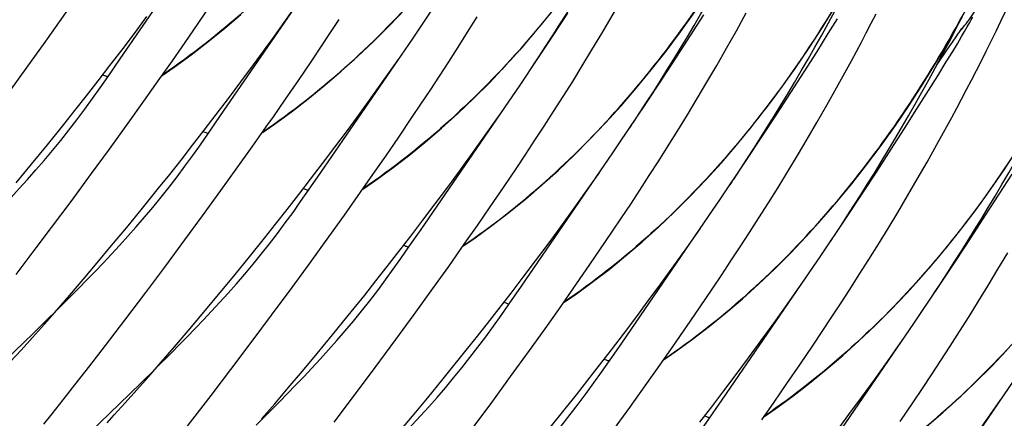
# Model space of a CAD drawing. Units: millimetres. Extents: x 0 to 297, y 0 to 210.
# Drawn here: x 225 to 233, y 86 to 89 of the extents above; entities that cross this region are included whole.
import ezdxf

# ---------------------------------------------------------------- set-up
doc = ezdxf.new("R2010")
doc.units = ezdxf.units.MM
doc.header["$LTSCALE"] = 16.335
doc.layers.get('0').update_dxf_attribs({"linetype": 'CONTINUOUS'})

msp = doc.modelspace()

# ---------------------------------------------------------------- linework, layer by layer
at = {"color": 7, "linetype": 'CONTINUOUS'}
for p, q in [((225.5667, 88.6018), (226.3523, 89.7485)), ((226.4279, 88.113), (227.2137, 89.26)), ((225.0459, 88.9203), (225.1527, 89.0728)), ((226.2349, 88.905), (226.349, 89.0736)), ((226.9868, 88.933), (227.0997, 89.0942)), ((225.6872, 88.8197), (225.7945, 88.9639)), ((228.5489, 88.8308), (228.6312, 88.963)), ((229.2775, 88.7923), (229.4095, 88.9927)), ((230.464, 88.8014), (230.5782, 88.9794)), ((230.8567, 88.8421), (230.9414, 88.996)), ((231.646, 88.8175), (231.7252, 88.9448)), ((232.8743, 88.9365), (232.887, 88.9591)), ((224.9074, 88.7246), (225.0459, 88.9203)), ((226.1232, 88.7419), (226.2349, 88.905)), ((227.3657, 88.8187), (227.445, 88.9397)), ((232.7988, 88.8695), (232.8001, 88.8712)), ((232.8011, 88.8725), (232.8013, 88.8727)), ((232.816, 88.8352), (232.8393, 88.8753)), ((232.8393, 88.8753), (232.8609, 88.9128)), ((232.8609, 88.9128), (232.8743, 88.9365)), ((225.5817, 88.6796), (225.6872, 88.8197)), ((227.2874, 88.7004), (227.3657, 88.8187)), ((228.4673, 88.7013), (228.5489, 88.8308)), ((229.1589, 88.6139), (229.2775, 88.7923)), ((229.6168, 88.678), (229.7004, 88.8176)), ((230.3429, 88.6146), (230.464, 88.8014)), ((230.772, 88.6914), (230.8567, 88.8421)), ((231.5464, 88.6591), (231.646, 88.8175)), ((232.7117, 88.7446), (232.7436, 88.791)), ((232.7542, 88.7311), (232.7908, 88.7925)), ((232.769, 88.8275), (232.781, 88.8445)), ((232.781, 88.8445), (232.7904, 88.8578)), ((232.7908, 88.7925), (232.816, 88.8352)), ((224.7735, 88.5373), (224.9074, 88.7246)), ((226.0139, 88.5842), (226.1232, 88.7419)), ((226.7101, 88.549), (226.8197, 88.6994)), ((227.2101, 88.5848), (227.2874, 88.7004)), ((227.2891, 87.6242), (228.0747, 88.7709)), ((228.3863, 88.5748), (228.4673, 88.7013)), ((230.6876, 88.5441), (230.772, 88.6914)), ((232.6653, 88.6763), (232.7117, 88.7446)), ((232.7142, 88.6645), (232.7542, 88.7311)), ((225.4779, 88.5434), (225.5817, 88.6796)), ((229.5337, 88.5414), (229.6168, 88.678)), ((230.215, 88.419), (230.3429, 88.6146)), ((231.4394, 88.4906), (231.5464, 88.6591)), ((232.5761, 88.5438), (232.6653, 88.6763)), ((232.6592, 88.5742), (232.7142, 88.6645)), ((224.6124, 88.3144), (224.7735, 88.5373)), ((225.3759, 88.4111), (225.4779, 88.5434)), ((225.4617, 88.4501), (225.5667, 88.6018)), ((225.9072, 88.4316), (226.0139, 88.5842)), ((226.6021, 88.4028), (226.7101, 88.549)), ((227.096, 88.4161), (227.2101, 88.5848)), ((227.8478, 88.444), (227.9607, 88.6052)), ((228.3062, 88.451), (228.3863, 88.5748)), ((229.4511, 88.4076), (229.5337, 88.5414)), ((230.6035, 88.3999), (230.6876, 88.5441)), ((232.5864, 88.456), (232.6592, 88.5742)), ((225.3927, 88.3514), (225.4617, 88.4501)), ((227.7361, 88.2871), (227.8478, 88.444)), ((228.227, 88.33), (228.3062, 88.451)), ((231.3252, 88.3127), (231.4394, 88.4906)), ((231.7178, 88.3532), (231.8026, 88.5071)), ((232.5072, 88.3287), (232.5864, 88.456)), ((225.2758, 88.2826), (225.3759, 88.4111)), ((225.7687, 88.2359), (225.9072, 88.4316)), ((226.4956, 88.2606), (226.6021, 88.4028)), ((226.9843, 88.253), (227.096, 88.4161)), ((229.3691, 88.2768), (229.4511, 88.4076)), ((230.08, 88.2151), (230.215, 88.419)), ((230.5198, 88.2588), (230.6035, 88.3999)), ((231.6332, 88.2025), (231.7178, 88.3532)), ((225.1776, 88.1578), (225.2758, 88.2826)), ((227.6257, 88.1346), (227.7361, 88.2871)), ((228.1487, 88.2117), (228.227, 88.33)), ((228.1503, 87.1354), (228.9361, 88.2824)), ((229.2878, 88.1488), (229.3691, 88.2768)), ((231.2041, 88.1258), (231.3252, 88.3127)), ((232.4076, 88.1703), (232.5072, 88.3287)), ((225.6347, 88.0486), (225.7687, 88.2359)), ((226.3909, 88.1225), (226.4956, 88.2606)), ((228.0714, 88.0961), (228.1487, 88.2117)), ((230.4365, 88.1207), (230.5198, 88.2588)), ((231.5488, 88.0552), (231.6332, 88.2025)), ((225.0814, 88.0367), (225.1776, 88.1578)), ((226.2881, 87.9883), (226.3909, 88.1225)), ((226.3229, 87.9613), (226.4279, 88.113)), ((227.5169, 87.9863), (227.6257, 88.1346)), ((228.7092, 87.9554), (228.8221, 88.1167)), ((229.2073, 88.0237), (229.2878, 88.1488)), ((230.3536, 87.9855), (230.4365, 88.1207)), ((231.0762, 87.9303), (231.2041, 88.1258)), ((232.3006, 88.0018), (232.4076, 88.1703)), ((224.9409, 87.8617), (225.0814, 88.0367)), ((225.4737, 87.8257), (225.6347, 88.0486)), ((226.6985, 87.8438), (226.8392, 88.0439)), ((227.9573, 87.9274), (228.0714, 88.0961)), ((229.1276, 87.9013), (229.2073, 88.0237)), ((229.9417, 88.0082), (229.9588, 88.0336)), ((231.4647, 87.911), (231.5488, 88.0552)), ((232.5791, 87.8645), (232.6638, 88.0184)), ((226.187, 87.8579), (226.2881, 87.9883)), ((226.2539, 87.8626), (226.3229, 87.9613)), ((227.4096, 87.8422), (227.5169, 87.9863)), ((228.5975, 87.7986), (228.7092, 87.9554)), ((230.2713, 87.8532), (230.3536, 87.9855)), ((230.9412, 87.7263), (231.0762, 87.9303)), ((232.1864, 87.8239), (232.3006, 88.0018)), ((224.805, 87.6946), (224.9409, 87.8617)), ((226.0879, 87.7312), (226.187, 87.8579)), ((227.8456, 87.7643), (227.9573, 87.9274)), ((229.0489, 87.7817), (229.1276, 87.9013)), ((230.1897, 87.7238), (230.2713, 87.8532)), ((231.3809, 87.7699), (231.4647, 87.911)), ((232.4944, 87.7139), (232.5791, 87.8645)), ((225.3195, 87.6146), (225.4737, 87.8257)), ((226.5623, 87.6523), (226.6985, 87.8438)), ((227.3041, 87.7021), (227.4096, 87.8422)), ((227.7363, 87.6066), (227.8456, 87.7643)), ((228.4871, 87.6461), (228.5975, 87.7986)), ((228.9711, 87.6647), (229.0489, 87.7817)), ((229.0115, 86.6467), (229.7971, 87.7934)), ((231.2976, 87.6318), (231.3809, 87.7699)), ((232.0653, 87.637), (232.1864, 87.8239)), ((224.6738, 87.5354), (224.805, 87.6946)), ((225.9907, 87.6083), (226.0879, 87.7312)), ((227.2003, 87.5659), (227.3041, 87.7021)), ((230.1087, 87.5972), (230.1897, 87.7238)), ((232.41, 87.5665), (232.4944, 87.7139)), ((225.1434, 87.3759), (225.3195, 87.6146)), ((225.8955, 87.4889), (225.9907, 87.6083)), ((226.4306, 87.4691), (226.5623, 87.6523)), ((227.1841, 87.4726), (227.2891, 87.6242)), ((227.6296, 87.4541), (227.7363, 87.6066)), ((228.3783, 87.4978), (228.4871, 87.6461)), ((228.8562, 87.4941), (228.9711, 87.6647)), ((229.5702, 87.4664), (229.6831, 87.6276)), ((230.0286, 87.4735), (230.1087, 87.5972)), ((231.2148, 87.4966), (231.2976, 87.6318)), ((231.9374, 87.4415), (232.0653, 87.637)), ((233.1137, 87.4379), (233.2238, 87.6105)), ((227.0983, 87.4336), (227.2003, 87.5659)), ((230.8029, 87.5194), (230.82, 87.5449)), ((232.3259, 87.4223), (232.41, 87.5665)), ((225.7565, 87.3166), (225.8955, 87.4889)), ((226.2723, 87.251), (226.4306, 87.4691)), ((226.9982, 87.3051), (227.0983, 87.4336)), ((227.1151, 87.3738), (227.1841, 87.4726)), ((227.4911, 87.2583), (227.6296, 87.4541)), ((228.271, 87.3536), (228.3783, 87.4978)), ((228.7437, 87.3292), (228.8562, 87.4941)), ((229.4585, 87.3096), (229.5702, 87.4664)), ((229.9494, 87.3525), (230.0286, 87.4735)), ((231.1325, 87.3643), (231.2148, 87.4966)), ((231.8024, 87.2375), (231.9374, 87.4415)), ((232.2422, 87.2812), (232.3259, 87.4223)), ((232.9966, 87.2561), (233.1137, 87.4379)), ((224.9768, 87.1524), (225.1434, 87.3759)), ((228.1655, 87.2135), (228.271, 87.3536)), ((229.8711, 87.2342), (229.9494, 87.3525)), ((231.0508, 87.2349), (231.1325, 87.3643)), ((225.6221, 87.1522), (225.7565, 87.3166)), ((226.9, 87.1803), (226.9982, 87.3051)), ((227.3571, 87.071), (227.4911, 87.2583)), ((228.6336, 87.1697), (228.7437, 87.3292)), ((229.3481, 87.1571), (229.4585, 87.3096)), ((229.8727, 86.1579), (230.6585, 87.3048)), ((232.1589, 87.1431), (232.2422, 87.2812)), ((232.8725, 87.0655), (232.9966, 87.2561)), ((226.1208, 87.0444), (226.2723, 87.251)), ((226.8038, 87.0591), (226.9, 87.1803)), ((228.0617, 87.0773), (228.1655, 87.2135)), ((228.526, 87.0155), (228.6336, 87.1697)), ((229.7938, 87.1185), (229.8711, 87.2342)), ((230.9699, 87.1083), (231.0508, 87.2349)), ((224.8451, 86.9771), (224.9768, 87.1524)), ((225.4925, 86.9954), (225.6221, 87.1522)), ((228.0453, 86.9838), (228.1503, 87.1354)), ((229.2393, 87.0088), (229.3481, 87.1571)), ((229.6797, 86.9498), (229.7938, 87.1185)), ((230.4316, 86.9779), (230.5445, 87.1391)), ((230.8898, 86.9846), (230.9699, 87.1083)), ((232.076, 87.0079), (232.1589, 87.1431)), ((225.9479, 86.8109), (226.1208, 87.0444)), ((226.6633, 86.8841), (226.8038, 87.0591)), ((227.1961, 86.8482), (227.3571, 87.071)), ((227.9597, 86.945), (228.0617, 87.0773)), ((228.3864, 86.8176), (228.526, 87.0155)), ((229.132, 86.8646), (229.2393, 87.0088)), ((231.6641, 87.0306), (231.6812, 87.0561)), ((231.9937, 86.8756), (232.076, 87.0079)), ((232.7416, 86.8663), (232.8725, 87.0655)), ((224.6713, 86.7478), (224.8451, 86.9771)), ((225.3676, 86.8463), (225.4925, 86.9954)), ((227.8596, 86.8165), (227.9597, 86.945)), ((227.9763, 86.885), (228.0453, 86.9838)), ((229.568, 86.7868), (229.6797, 86.9498)), ((230.3199, 86.8211), (230.4316, 86.9779)), ((230.8105, 86.8636), (230.8898, 86.9846)), ((233.1033, 86.7923), (233.1871, 86.9334)), ((225.2474, 86.7044), (225.3676, 86.8463)), ((226.5274, 86.7171), (226.6633, 86.8841)), ((227.0419, 86.6371), (227.1961, 86.8482)), ((229.0265, 86.7245), (229.132, 86.8646)), ((230.7322, 86.7453), (230.8105, 86.8636)), ((231.9121, 86.7462), (231.9937, 86.8756)), ((232.6037, 86.6588), (232.7416, 86.8663)), ((225.7845, 86.5922), (225.9479, 86.8109)), ((227.7614, 86.6917), (227.8596, 86.8165)), ((228.2513, 86.6282), (228.3864, 86.8176)), ((229.4587, 86.629), (229.568, 86.7868)), ((230.2095, 86.6686), (230.3199, 86.8211)), ((230.7339, 85.6691), (231.5195, 86.8158)), ((231.8311, 86.6196), (231.9121, 86.7462)), ((233.02, 86.6542), (233.1033, 86.7923)), ((225.132, 86.5697), (225.2474, 86.7044)), ((226.3962, 86.5578), (226.5274, 86.7171)), ((227.6652, 86.5706), (227.7614, 86.6917)), ((228.9227, 86.5883), (229.0265, 86.7245)), ((230.1007, 86.5203), (230.2095, 86.6686)), ((230.6549, 86.6296), (230.7322, 86.7453)), ((225.6054, 86.355), (225.7845, 86.5922)), ((226.8658, 86.3984), (227.0419, 86.6371)), ((228.0888, 86.4029), (228.2513, 86.6282)), ((228.8207, 86.456), (228.9227, 86.5883)), ((228.9065, 86.495), (229.0115, 86.6467)), ((229.352, 86.4765), (229.4587, 86.629)), ((230.5408, 86.461), (230.6549, 86.6296)), ((231.2926, 86.4888), (231.4055, 86.6501)), ((231.751, 86.4959), (231.8311, 86.6196)), ((232.9372, 86.519), (233.02, 86.6542)), ((225.0109, 86.43), (225.1439, 86.5627)), ((225.0212, 86.442), (225.132, 86.5697)), ((226.2697, 86.4061), (226.3962, 86.5578)), ((227.5247, 86.3956), (227.6652, 86.5706)), ((228.8375, 86.3962), (228.9065, 86.495)), ((229.9934, 86.3761), (230.1007, 86.5203)), ((231.6718, 86.3749), (231.751, 86.4959)), ((232.8549, 86.3867), (232.9372, 86.519)), ((224.9149, 86.3209), (225.0212, 86.442)), ((224.9458, 86.3658), (225.0098, 86.4289)), ((228.7206, 86.3275), (228.8207, 86.456)), ((229.2135, 86.2808), (229.352, 86.4765)), ((230.4291, 86.2979), (230.5408, 86.461)), ((231.1809, 86.332), (231.2926, 86.4888)), ((224.8187, 86.2415), (224.9458, 86.3658)), ((225.4384, 86.1359), (225.6054, 86.355)), ((226.148, 86.2619), (226.2697, 86.4061)), ((226.6992, 86.1748), (226.8658, 86.3984)), ((227.3888, 86.2285), (227.5247, 86.3956)), ((227.9333, 86.1895), (228.0888, 86.4029)), ((228.6224, 86.2027), (228.7206, 86.3275)), ((229.8879, 86.236), (229.9934, 86.3761)), ((231.0705, 86.1795), (231.1809, 86.332)), ((231.5935, 86.2566), (231.6718, 86.3749)), ((231.5951, 85.1803), (232.3809, 86.3273)), ((232.7732, 86.2573), (232.8549, 86.3867)), ((224.5776, 86.008), (224.8187, 86.2415)), ((224.8131, 86.2063), (224.9149, 86.3209)), ((226.031, 86.1248), (226.148, 86.2619)), ((229.0795, 86.0935), (229.2135, 86.2808)), ((230.3199, 86.1402), (230.4291, 86.2979)), ((231.5162, 86.141), (231.5935, 86.2566)), ((232.6923, 86.1307), (232.7732, 86.2573)), ((224.7156, 86.0979), (224.8131, 86.2063)), ((226.5166, 85.9321), (226.6992, 86.1748)), ((227.2576, 86.0693), (227.3888, 86.2285)), ((227.7556, 85.9482), (227.9333, 86.1895)), ((228.5262, 86.0815), (228.6224, 86.2027)), ((229.7677, 86.0062), (229.8727, 86.1579)), ((229.7841, 86.0998), (229.8879, 86.236)), ((230.9617, 86.0312), (231.0705, 86.1795)), ((232.154, 86.0003), (232.2669, 86.1615)), ((224.6223, 85.9955), (224.7156, 86.0979)), ((225.3041, 85.9615), (225.4384, 86.1359)), ((225.8721, 85.9412), (226.0051, 86.0739)), ((225.9186, 85.9948), (226.031, 86.1248)), ((228.9185, 85.8706), (229.0795, 86.0935)), ((229.6821, 85.9675), (229.7841, 86.0998)), ((230.2131, 85.9876), (230.3199, 86.1402)), ((231.4021, 85.9723), (231.5162, 86.141)), ((232.6122, 86.007), (232.6923, 86.1307)), ((225.8109, 85.8715), (225.9186, 85.9948)), ((227.1311, 85.9176), (227.2576, 86.0693)), ((229.6987, 85.9075), (229.7677, 86.0062)), ((230.0746, 85.7919), (230.2131, 85.9876)), ((230.8544, 85.8871), (230.9617, 86.0312)), ((232.0423, 85.8435), (232.154, 86.0003)), ((232.5329, 85.886), (232.6122, 86.007)), ((225.1774, 85.7985), (225.3041, 85.9615)), ((225.7429, 85.8141), (225.871, 85.9402)), ((226.3462, 85.708), (226.5166, 85.9321)), ((227.0094, 85.7733), (227.1311, 85.9176)), ((227.5875, 85.7222), (227.7556, 85.9482)), ((229.582, 85.839), (229.6821, 85.9675)), ((231.2904, 85.8092), (231.4021, 85.9723)), ((225.7076, 85.7548), (225.8109, 85.8715)), ((228.2055, 85.6856), (228.3399, 85.85)), ((228.7643, 85.6595), (228.9185, 85.8706)), ((229.4838, 85.7142), (229.582, 85.839)), ((230.7489, 85.7469), (230.8544, 85.8871)), ((231.9319, 85.691), (232.0423, 85.8435)), ((232.4546, 85.7677), (232.5329, 85.886)), ((232.4563, 84.6915), (233.2419, 85.8382)), ((225.0772, 85.671), (225.1774, 85.7985)), ((225.5571, 85.6335), (225.7429, 85.8141)), ((225.6087, 85.6443), (225.7076, 85.7548)), ((226.8924, 85.6363), (227.0094, 85.7733)), ((229.9407, 85.6046), (230.0746, 85.7919)), ((230.6451, 85.6108), (230.7489, 85.7469)), ((231.1811, 85.6515), (231.2904, 85.8092)), ((232.3773, 85.6521), (232.4546, 85.7677)), ((224.9819, 85.5509), (225.0772, 85.671)), ((226.2093, 85.5296), (226.3462, 85.708)), ((227.4031, 85.4768), (227.5875, 85.7222)), ((228.0759, 85.5289), (228.2055, 85.6856)), ((228.5882, 85.4208), (228.7643, 85.6595)), ((229.3876, 85.593), (229.4838, 85.7142)), ((230.708, 85.6315), (230.7339, 85.6691)), ((231.0744, 85.4989), (231.1811, 85.6515)), ((231.8231, 85.5427), (231.9319, 85.691)), ((232.2632, 85.4834), (232.3773, 85.6521)), ((233.015, 85.5113), (233.1279, 85.6725)), ((224.96, 85.0579), (225.5571, 85.6335)), ((225.514, 85.54), (225.6087, 85.6443)), ((226.7333, 85.4525), (226.8663, 85.5851)), ((226.78, 85.5062), (226.8924, 85.6363)), ((229.2471, 85.418), (229.3876, 85.593)), ((229.7796, 85.3817), (229.9407, 85.6046)), ((230.5431, 85.4785), (230.6451, 85.6108)), ((230.6259, 85.5132), (230.708, 85.6315)), ((224.9091, 85.4601), (224.9819, 85.5509)), ((225.4532, 85.4737), (225.514, 85.54)), ((226.0801, 85.3629), (226.2093, 85.5296)), ((227.951, 85.3797), (228.0759, 85.5289)), ((230.5599, 85.4187), (230.6259, 85.5132)), ((231.7158, 85.3985), (231.8231, 85.5427)), ((232.9033, 85.3544), (233.015, 85.5113))]:
    msp.add_line(p, q, dxfattribs=at)
for points in [[(228.0747, 88.7709), (228.1321, 88.8555), (228.1897, 88.9413), (228.2475, 89.0282), (228.3055, 89.1163), (228.3635, 89.2056), (228.4217, 89.296), (228.48, 89.3877), (228.5383, 89.4806), (228.5967, 89.5747), (228.6551, 89.6701), (228.7136, 89.7668), (228.7721, 89.8649), (228.8306, 89.9643), (228.8891, 90.065), (228.9475, 90.1672), (229.0059, 90.2708), (229.0642, 90.3758), (229.1224, 90.4822), (229.1804, 90.5902), (229.2383, 90.6995), (229.296, 90.8104), (229.3285, 90.8739)], [(229.1089, 88.5397), (229.1668, 88.6278), (229.2249, 88.7171), (229.2831, 88.8075), (229.3413, 88.8992), (229.3997, 88.9921), (229.4581, 89.0862), (229.5165, 89.1816), (229.575, 89.2783), (229.6335, 89.3764), (229.692, 89.4758), (229.7504, 89.5765), (229.8089, 89.6787), (229.8672, 89.7823), (229.9255, 89.8873), (229.9837, 89.9938), (230.0418, 90.1017), (230.0997, 90.2111), (230.1574, 90.3219), (230.1897, 90.3851)], [(229.9699, 88.0506), (230.0279, 88.1388), (230.0859, 88.228), (230.1441, 88.3185), (230.2024, 88.4101), (230.2607, 88.503), (230.3191, 88.5971), (230.3775, 88.6926), (230.436, 88.7893), (230.4945, 88.8873), (230.553, 88.9867), (230.6115, 89.0875), (230.6699, 89.1896), (230.7283, 89.2932), (230.7866, 89.3982), (230.8448, 89.5047), (230.9028, 89.6126), (230.9607, 89.722), (231.0184, 89.8329), (231.0509, 89.8964)], [(230.8313, 87.5621), (230.8892, 87.6502), (230.9473, 87.7395), (231.0055, 87.83), (231.0637, 87.9216), (231.1221, 88.0145), (231.1805, 88.1086), (231.2389, 88.2041), (231.2974, 88.3008), (231.3559, 88.3988), (231.4144, 88.4982), (231.4728, 88.599), (231.5313, 88.7011), (231.5896, 88.8047), (231.6479, 88.9097), (231.7061, 89.0162), (231.7642, 89.1241), (231.8221, 89.2335), (231.8798, 89.3444), (231.9121, 89.4076)], [(229.3703, 86.5027), (229.4737, 86.5739), (229.6193, 86.6801), (229.7635, 86.7911), (229.9061, 86.907), (230.0472, 87.0279), (230.1867, 87.1539), (230.3246, 87.2849), (230.4608, 87.421), (230.5952, 87.5622), (230.7277, 87.7085), (230.8583, 87.86), (230.987, 88.0167), (231.1137, 88.1786), (231.2383, 88.3455), (231.3607, 88.5177), (231.4809, 88.695), (231.5989, 88.8774), (231.7145, 89.0648)], [(229.7004, 88.8176), (229.7423, 88.8885), (229.8264, 89.0327)], [(225.9255, 88.4578), (226.0289, 88.529), (226.1745, 88.6352), (226.3187, 88.7462), (226.4613, 88.8622), (226.6024, 88.9831)], [(226.7867, 87.969), (226.8901, 88.0402), (227.0357, 88.1464), (227.1799, 88.2574), (227.3225, 88.3734), (227.4636, 88.4943), (227.6031, 88.6202), (227.741, 88.7512), (227.8772, 88.8873), (228.0115, 89.0285)], [(227.6479, 87.4802), (227.7513, 87.5515), (227.8969, 87.6576), (228.0411, 87.7687), (228.1837, 87.8846), (228.3248, 88.0055), (228.4643, 88.1314), (228.6022, 88.2624), (228.7384, 88.3985), (228.8728, 88.5397), (229.0053, 88.6861), (229.1359, 88.8376), (229.2646, 88.9943)], [(228.5091, 86.9914), (228.6125, 87.0627), (228.7581, 87.1689), (228.9023, 87.2799), (229.0449, 87.3958), (229.186, 87.5167), (229.3255, 87.6427), (229.4634, 87.7737), (229.5996, 87.9097), (229.734, 88.0509), (229.8665, 88.1973), (229.9971, 88.3488), (230.1258, 88.5055), (230.2525, 88.6673), (230.3771, 88.8343), (230.4995, 89.0065)], [(230.2315, 86.0139), (230.3349, 86.0851), (230.4805, 86.1913), (230.6247, 86.3023), (230.7673, 86.4183), (230.9084, 86.5392), (231.0479, 86.6651), (231.1858, 86.7961), (231.322, 86.9322), (231.4564, 87.0734), (231.5889, 87.2197), (231.7195, 87.3712), (231.8482, 87.5279), (231.9749, 87.6898), (232.0995, 87.8568), (232.2219, 88.0289), (232.3421, 88.2062), (232.4601, 88.3886), (232.5757, 88.576), (232.6889, 88.7684), (232.7997, 88.9658)], [(231.8026, 88.5071), (231.845, 88.5853), (231.8874, 88.6644), (231.9298, 88.7443), (231.9722, 88.8251), (232.0145, 88.9068), (232.0569, 88.9893)], [(232.6638, 88.0184), (232.7062, 88.0967), (232.7486, 88.1757), (232.7911, 88.2557), (232.8334, 88.3364), (232.8758, 88.4181), (232.9181, 88.5006), (232.9604, 88.584), (233.0026, 88.6682), (233.0447, 88.7533), (233.0866, 88.8393), (233.1285, 88.9261), (233.1703, 89.0138)], [(226.8197, 88.6994), (226.8751, 88.7762), (226.9868, 88.933)], [(231.6923, 87.0731), (231.7503, 87.1612), (231.8083, 87.2505), (231.8665, 87.3409), (231.9248, 87.4326), (231.9831, 87.5255), (232.0415, 87.6196), (232.0999, 87.715), (232.1584, 87.8117), (232.2169, 87.9098), (232.2754, 88.0092), (232.3339, 88.1099), (232.3923, 88.2121), (232.4507, 88.3157), (232.509, 88.4207), (232.5672, 88.5271), (232.6252, 88.635), (232.6831, 88.7444), (232.7408, 88.8553), (232.7733, 88.9188)], [(232.7904, 88.8578), (232.7953, 88.8645), (232.7972, 88.8672)], [(232.7436, 88.791), (232.7644, 88.821), (232.769, 88.8275)], [(228.9361, 88.2824), (228.9935, 88.367), (229.1589, 88.6139)], [(232.5537, 86.5846), (232.6116, 86.6727), (232.6697, 86.762), (232.7279, 86.8524), (232.7861, 86.9441), (232.8445, 87.0369), (232.9029, 87.1311), (232.9613, 87.2265), (233.0198, 87.3232), (233.0783, 87.4213), (233.1368, 87.5207), (233.1952, 87.6214), (233.2537, 87.7236), (233.312, 87.8272), (233.3703, 87.9322), (233.4285, 88.0386), (233.4866, 88.1466), (233.5445, 88.2559), (233.6022, 88.3668), (233.6345, 88.43)], [(224.2827, 87.0514), (224.3506, 87.12), (224.4191, 87.19), (224.4885, 87.2617), (224.5583, 87.3349), (224.6286, 87.4097), (224.6993, 87.4865), (224.7706, 87.5653), (224.8419, 87.6459), (224.913, 87.7285), (224.9842, 87.8132), (225.055, 87.9), (225.1246, 87.9878), (225.1931, 88.0771), (225.2609, 88.1679), (225.3273, 88.2593), (225.3927, 88.3514)], [(226.8392, 88.0439), (226.8751, 88.0953), (226.9843, 88.253)], [(229.7971, 87.7934), (229.8545, 87.878), (230.08, 88.2151)], [(225.1439, 86.5627), (225.2118, 86.6312), (225.2803, 86.7012), (225.3497, 86.7729), (225.4195, 86.8461), (225.4898, 86.921), (225.5605, 86.9977), (225.6318, 87.0765), (225.7031, 87.1572), (225.7742, 87.2397), (225.8454, 87.3244), (225.9162, 87.4112), (225.9858, 87.499), (226.0543, 87.5883), (226.1221, 87.6791), (226.1885, 87.7705), (226.2539, 87.8626)], [(230.6585, 87.3048), (230.7159, 87.3895), (230.9412, 87.7263)], [(231.0927, 85.5251), (231.1961, 85.5963), (231.3417, 85.7025), (231.4859, 85.8135), (231.6285, 85.9295), (231.7696, 86.0504), (231.9091, 86.1763), (232.047, 86.3073), (232.1832, 86.4434), (232.3176, 86.5846), (232.4501, 86.731), (232.5807, 86.8825), (232.7094, 87.0391), (232.8361, 87.201), (232.9607, 87.368), (233.0831, 87.5401), (233.2033, 87.7174)], [(226.0051, 86.0739), (226.073, 86.1424), (226.1415, 86.2124), (226.2109, 86.2841), (226.2807, 86.3574), (226.351, 86.4322), (226.4217, 86.5089), (226.493, 86.5877), (226.5643, 86.6684), (226.6354, 86.7509), (226.7066, 86.8357), (226.7774, 86.9224), (226.847, 87.0103), (226.9155, 87.0995), (226.9833, 87.1903), (227.0497, 87.2817), (227.1151, 87.3738)], [(231.5195, 86.8158), (231.5769, 86.9004), (231.8024, 87.2375)], [(226.8663, 85.5851), (226.9342, 85.6537), (227.0027, 85.7237), (227.0721, 85.7953), (227.1419, 85.8686), (227.2122, 85.9434), (227.2829, 86.0201), (227.3542, 86.0989), (227.4255, 86.1796), (227.4966, 86.2621), (227.5678, 86.3469), (227.6386, 86.4336), (227.7082, 86.5215), (227.7767, 86.6107), (227.8445, 86.7015), (227.9109, 86.793), (227.9763, 86.885)], [(232.3809, 86.3273), (232.4383, 86.4119), (232.6037, 86.6588)], [(227.7275, 85.0963), (227.7954, 85.1649), (227.8639, 85.2349), (227.9333, 85.3065), (228.0031, 85.3798), (228.0734, 85.4546), (228.1441, 85.5314), (228.2154, 85.6101), (228.2867, 85.6908), (228.3578, 85.7733), (228.429, 85.8581), (228.4998, 85.9449), (228.5694, 86.0327), (228.6379, 86.1219), (228.7057, 86.2127), (228.7721, 86.3042), (228.8375, 86.3962)], [(228.3399, 85.85), (228.3857, 85.9066), (228.5262, 86.0815)], [(232.4897, 85.4407), (232.6308, 85.5616), (232.7703, 85.6875), (232.9082, 85.8185), (233.0444, 85.9546), (233.1788, 86.0958)], [(228.5887, 84.6075), (228.6566, 84.6761), (228.7251, 84.7461), (228.7945, 84.8178), (228.8643, 84.891), (228.9346, 84.9658), (229.0053, 85.0426), (229.0766, 85.1214), (229.1479, 85.202), (229.219, 85.2846), (229.2902, 85.3693), (229.361, 85.4561), (229.4306, 85.5439), (229.4991, 85.6332), (229.5669, 85.7239), (229.6333, 85.8154), (229.6987, 85.9075)]]:
    msp.add_lwpolyline(points, dxfattribs=at)
msp.add_arc((231.8709, 89.6485), 1.2148, 318.8948, 322.14218, dxfattribs=at)
for points, knots in [([(230.7177, 103.5398), (230.7284, 102.82), (230.716, 101.3642), (230.5811, 99.1784), (230.3071, 97.008), (229.871, 94.9111), (229.2491, 92.9445), (228.4157, 91.1644), (227.5074, 89.8694), (226.651, 89.0048), (226.1805, 88.6345), (225.9354, 88.4666)], [0, 0, 0, 0, 0.131825, 0.266455, 0.400787, 0.532071, 0.658112, 0.777615, 0.890728, 0.945608, 1, 1, 1, 1]), ([(226.7909, 87.9739), (227.0363, 88.1416), (227.5073, 88.5116), (228.3648, 89.3759), (229.2742, 90.6708), (230.1086, 92.4512), (230.7312, 94.4184), (231.1678, 96.5161), (231.4421, 98.6875), (231.5772, 100.8743), (231.5896, 102.3309), (231.5789, 103.0511)], [0, 0, 0, 0, 0.054395, 0.109272, 0.222375, 0.341867, 0.467903, 0.599188, 0.733527, 0.868165, 1, 1, 1, 1]), ([(232.4401, 102.5623), (232.4508, 101.8424), (232.4384, 100.3866), (232.3035, 98.2008), (232.0295, 96.0304), (231.5934, 93.9335), (230.9715, 91.967), (230.1381, 90.1869), (229.2298, 88.8918), (228.3734, 88.0272), (227.9029, 87.6569), (227.6578, 87.4891)], [0, 0, 0, 0, 0.131825, 0.266455, 0.400787, 0.532071, 0.658112, 0.777615, 0.890728, 0.945608, 1, 1, 1, 1]), ([(228.5147, 86.9973), (228.76, 87.165), (229.2309, 87.5351), (230.0881, 88.3995), (230.9973, 89.6944), (231.8314, 91.4748), (232.4539, 93.4418), (232.8903, 95.5393), (233.1646, 97.7104), (233.2996, 99.897), (233.312, 101.3534), (233.3013, 102.0735)], [0, 0, 0, 0, 0.054394, 0.109272, 0.222377, 0.341872, 0.46791, 0.599194, 0.733531, 0.868168, 1, 1, 1, 1]), ([(234.1625, 101.5847), (234.1732, 100.8649), (234.1608, 99.4091), (234.0259, 97.2233), (233.7519, 95.0528), (233.3158, 92.956), (232.6939, 90.9894), (231.8605, 89.2093), (230.9522, 87.9143), (230.0958, 87.0497), (229.6253, 86.6793), (229.3802, 86.5115)], [0, 0, 0, 0, 0.131825, 0.266455, 0.400787, 0.532071, 0.658112, 0.777615, 0.890728, 0.945608, 1, 1, 1, 1]), ([(230.2354, 86.0186), (230.4808, 86.1862), (230.9518, 86.5562), (231.8093, 87.4204), (232.7188, 88.7154), (233.5533, 90.4958), (234.176, 92.463), (234.6125, 94.5608), (234.8869, 96.7322), (235.022, 98.9192), (235.0344, 100.3757), (235.0237, 101.0959)], [0, 0, 0, 0, 0.054395, 0.109272, 0.222374, 0.341866, 0.467902, 0.599187, 0.733525, 0.868165, 1, 1, 1, 1]), ([(235.8849, 100.6072), (235.8956, 99.8873), (235.8832, 98.4315), (235.7483, 96.2457), (235.4743, 94.0753), (235.0382, 91.9784), (234.4163, 90.0119), (233.5829, 88.2318), (232.6746, 86.9367), (231.8182, 86.0721), (231.3477, 85.7018), (231.1026, 85.5339)], [0, 0, 0, 0, 0.131825, 0.266455, 0.400787, 0.532071, 0.658112, 0.777615, 0.890728, 0.945608, 1, 1, 1, 1]), ([(231.9595, 85.0422), (232.2048, 85.2099), (232.6757, 85.58), (233.5329, 86.4443), (234.4421, 87.7393), (235.2762, 89.5196), (235.8987, 91.4867), (236.3351, 93.5841), (236.6094, 95.7553), (236.7444, 97.9419), (236.7568, 99.3983), (236.7461, 100.1184)], [0, 0, 0, 0, 0.054394, 0.109272, 0.222377, 0.341872, 0.46791, 0.599194, 0.733531, 0.868168, 1, 1, 1, 1]), ([(237.6073, 99.6296), (237.618, 98.9097), (237.6056, 97.454), (237.4707, 95.2681), (237.1967, 93.0977), (236.7606, 91.0009), (236.1387, 89.0343), (235.3053, 87.2542), (234.397, 85.9592), (233.5406, 85.0945), (233.0701, 84.7242), (232.825, 84.5564)], [0, 0, 0, 0, 0.131825, 0.266455, 0.400787, 0.532071, 0.658112, 0.777615, 0.890728, 0.945608, 1, 1, 1, 1]), ([(232.8301, 88.9029), (232.8645, 88.9472), (232.9889, 89.1325), (233.0628, 89.3512), (233.0836, 89.5167)], [0, 0, 0, 0, 0.251621, 1, 1, 1, 1]), ([(225.4587, 88.4459), (225.4588, 88.4461), (225.4573, 88.4466), (225.456, 88.4475), (225.4523, 88.4489), (225.4456, 88.4516), (225.4335, 88.4561), (225.4231, 88.4599), (225.4171, 88.4621)], [0, 0, 0, 0, 0.016564, 0.0653, 0.14566, 0.256591, 0.567343, 1, 1, 1, 1]), ([(226.3199, 87.9571), (226.32, 87.9573), (226.3185, 87.9578), (226.3172, 87.9587), (226.3135, 87.9601), (226.3068, 87.9628), (226.2947, 87.9673), (226.2843, 87.9711), (226.2783, 87.9733)], [0, 0, 0, 0, 0.016564, 0.0653, 0.14566, 0.256591, 0.567343, 1, 1, 1, 1]), ([(227.1811, 87.4683), (227.1812, 87.4685), (227.1797, 87.469), (227.1784, 87.4699), (227.1747, 87.4713), (227.168, 87.474), (227.1559, 87.4785), (227.1455, 87.4824), (227.1395, 87.4846)], [0, 0, 0, 0, 0.016564, 0.0653, 0.14566, 0.256591, 0.567343, 1, 1, 1, 1]), ([(228.0423, 86.9795), (228.0424, 86.9797), (228.0409, 86.9803), (228.0396, 86.9811), (228.0359, 86.9825), (228.0292, 86.9853), (228.0171, 86.9898), (228.0067, 86.9936), (228.0007, 86.9958)], [0, 0, 0, 0, 0.016564, 0.0653, 0.14566, 0.256591, 0.567343, 1, 1, 1, 1]), ([(228.9035, 86.4907), (228.9036, 86.4909), (228.9021, 86.4915), (228.9008, 86.4923), (228.8971, 86.4937), (228.8904, 86.4965), (228.8783, 86.501), (228.8679, 86.5048), (228.8619, 86.507)], [0, 0, 0, 0, 0.016564, 0.0653, 0.14566, 0.256591, 0.567343, 1, 1, 1, 1]), ([(229.7647, 86.002), (229.7648, 86.0022), (229.7633, 86.0027), (229.762, 86.0036), (229.7583, 86.005), (229.7516, 86.0077), (229.7395, 86.0122), (229.7291, 86.016), (229.7231, 86.0182)], [0, 0, 0, 0, 0.016564, 0.0653, 0.14566, 0.256591, 0.567343, 1, 1, 1, 1]), ([(230.6259, 85.5132), (230.626, 85.5134), (230.6245, 85.5139), (230.6232, 85.5148), (230.6195, 85.5162), (230.6128, 85.5189), (230.6007, 85.5234), (230.5903, 85.5272), (230.5843, 85.5294)], [0, 0, 0, 0, 0.016564, 0.0653, 0.14566, 0.256591, 0.567343, 1, 1, 1, 1])]:
    msp.add_open_spline(points, degree=3, knots=knots, dxfattribs=at)

doc.saveas('drawing.dxf')
